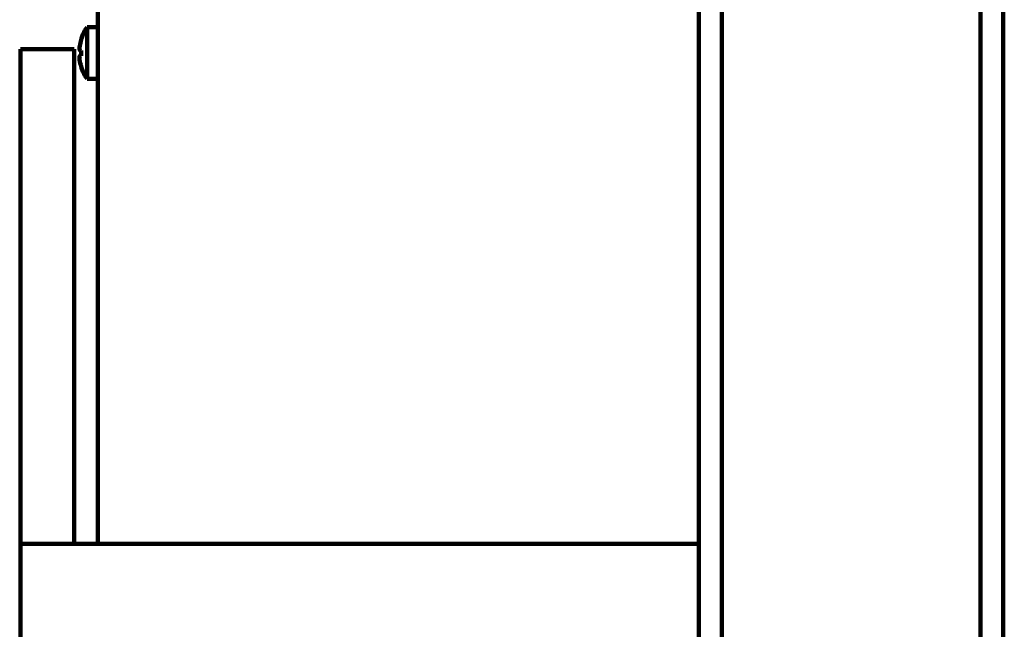
# Model space of a CAD drawing. Units: millimetres. Extents: x -56 to 56, y -43 to 43.
# Drawn here: x 16 to 23, y 14 to 18 of the extents above; entities that cross this region are included whole.
import ezdxf

# ---------------------------------------------------------------- set-up
doc = ezdxf.new("R2010")
doc.units = ezdxf.units.MM
doc.header["$MEASUREMENT"] = 0
doc.layers.add('Ilustrace', color=7, linetype='Continuous')

msp = doc.modelspace()

# ---------------------------------------------------------------- linework, layer by layer
at = {"layer": 'Ilustrace', "color": 250, "lineweight": 211}
for points in [[(21.0005, -31.3313), (21.0005, -31.3313), (21.0005, 29.8001), (21.0005, 29.8001)], [(21.1686, -31.3313), (21.1686, -31.3313), (21.1686, 29.8001), (21.1686, 29.8001)], [(23.0717, 29.8001), (23.0717, 29.8001), (23.0717, -31.3313), (23.0717, -31.3313)], [(23.2398, -31.3313), (23.2398, -31.3313), (23.2398, 29.8001), (23.2398, 29.8001)], [(16.4987, 17.9835), (16.4987, 17.9835), (16.5779, 17.9835), (16.5779, 17.9835)], [(16.4987, 17.6014), (16.4987, 17.6014), (16.4987, 17.9835), (16.4987, 17.9835)], [(16.4026, 17.8202), (16.4026, 17.8202), (16.0089, 17.8202), (16.0089, 17.8202)], [(16.4026, 17.8202), (16.4026, 17.8202), (16.4026, 14.1816), (16.4026, 14.1816)], [(16.4543, 17.812), (16.4543, 17.812), (16.4543, 17.7729), (16.4543, 17.7729)], [(16.4987, 17.6014), (16.4987, 17.6014), (16.5779, 17.6014), (16.5779, 17.6014)], [(21.0005, 14.1816), (21.0005, 14.1816), (16.0089, 14.1816), (16.0089, 14.1816)]]:
    msp.add_open_spline(points, degree=3, dxfattribs=at)
at = {"layer": 'Ilustrace', "color": 253}
msp.add_open_spline([(21.0032, 29.7578), (21.0032, 29.7578), (21.0032, -31.3821), (21.0032, -31.3821), (21.0032, -31.3821), (21.0032, -31.3821), (23.2474, -31.3821), (23.2474, -31.3821), (23.2474, -31.3821), (23.2474, -31.3821), (23.2474, 29.7578), (23.2474, 29.7578), (23.2474, 29.7578), (23.2474, 29.7578), (21.0032, 29.7578), (21.0032, 29.7578)], degree=3, knots=[0, 0, 0, 0, 0.2, 0.2, 0.2, 0.2, 0.4, 0.4, 0.4, 0.4, 0.6, 0.6, 0.6, 0.6, 1, 1, 1, 1], dxfattribs=at)
at = {"layer": 'Ilustrace', "color": 250, "lineweight": 211}
for points, knots in [([(16.5779, 14.1816), (16.5779, 14.1816), (16.5779, 22.6466), (16.5779, 22.6466), (16.5779, 22.6466), (16.5779, 22.7354), (16.5736, 22.8263), (16.5963, 22.9132)], [0, 0, 0, 0, 0.333333, 0.333333, 0.333333, 0.333333, 1, 1, 1, 1]), ([(16.4543, 17.812), (16.4523, 17.812), (16.4465, 17.812), (16.4446, 17.8139), (16.4446, 17.8139), (16.4412, 17.8188), (16.4427, 17.8275), (16.4432, 17.8328), (16.4432, 17.8328), (16.4441, 17.8487), (16.448, 17.8642), (16.4514, 17.8796), (16.4514, 17.8796), (16.4514, 17.8796), (16.4572, 17.9004), (16.4572, 17.9004), (16.4572, 17.9004), (16.4572, 17.9004), (16.4683, 17.9294), (16.4683, 17.9294), (16.4683, 17.9294), (16.4799, 17.9545), (16.4842, 17.9598), (16.4987, 17.9835)], [0, 0, 0, 0, 0.142857, 0.142857, 0.142857, 0.142857, 0.285714, 0.285714, 0.285714, 0.285714, 0.428571, 0.428571, 0.428571, 0.428571, 0.571429, 0.571429, 0.571429, 0.571429, 0.714286, 0.714286, 0.714286, 0.714286, 1, 1, 1, 1]), ([(21.0005, -0.0377), (21.0005, -0.0377), (16.4007, -0.0377), (16.4007, -0.0377), (16.4007, -0.0377), (16.3519, -0.0377), (16.2915, -0.0425), (16.2403, -0.0334), (16.2403, -0.0334), (16.134, -0.0148), (16.0461, 0.0658), (16.0186, 0.1698), (16.0186, 0.1698), (16.0026, 0.2288), (16.0089, 0.295), (16.0089, 0.3542), (16.0089, 0.3542), (16.0089, 0.3542), (16.0089, 17.8202), (16.0089, 17.8202)], [0, 0, 0, 0, 0.166667, 0.166667, 0.166667, 0.166667, 0.333333, 0.333333, 0.333333, 0.333333, 0.5, 0.5, 0.5, 0.5, 0.666667, 0.666667, 0.666667, 0.666667, 1, 1, 1, 1]), ([(16.4543, 17.7729), (16.4543, 17.7729), (16.4446, 17.7705), (16.4446, 17.7705), (16.4446, 17.7705), (16.4417, 17.7661), (16.4427, 17.7589), (16.4427, 17.754), (16.4427, 17.754), (16.4437, 17.7376), (16.447, 17.7212), (16.4514, 17.7053), (16.4514, 17.7053), (16.4514, 17.7053), (16.4572, 17.6845), (16.4572, 17.6845), (16.4572, 17.6845), (16.4572, 17.6845), (16.4683, 17.6555), (16.4683, 17.6555), (16.4683, 17.6555), (16.4799, 17.6304), (16.4842, 17.6246), (16.4987, 17.6014)], [0, 0, 0, 0, 0.142857, 0.142857, 0.142857, 0.142857, 0.285714, 0.285714, 0.285714, 0.285714, 0.428571, 0.428571, 0.428571, 0.428571, 0.571429, 0.571429, 0.571429, 0.571429, 0.714286, 0.714286, 0.714286, 0.714286, 1, 1, 1, 1])]:
    msp.add_open_spline(points, degree=3, knots=knots, dxfattribs=at)

doc.saveas('drawing.dxf')
